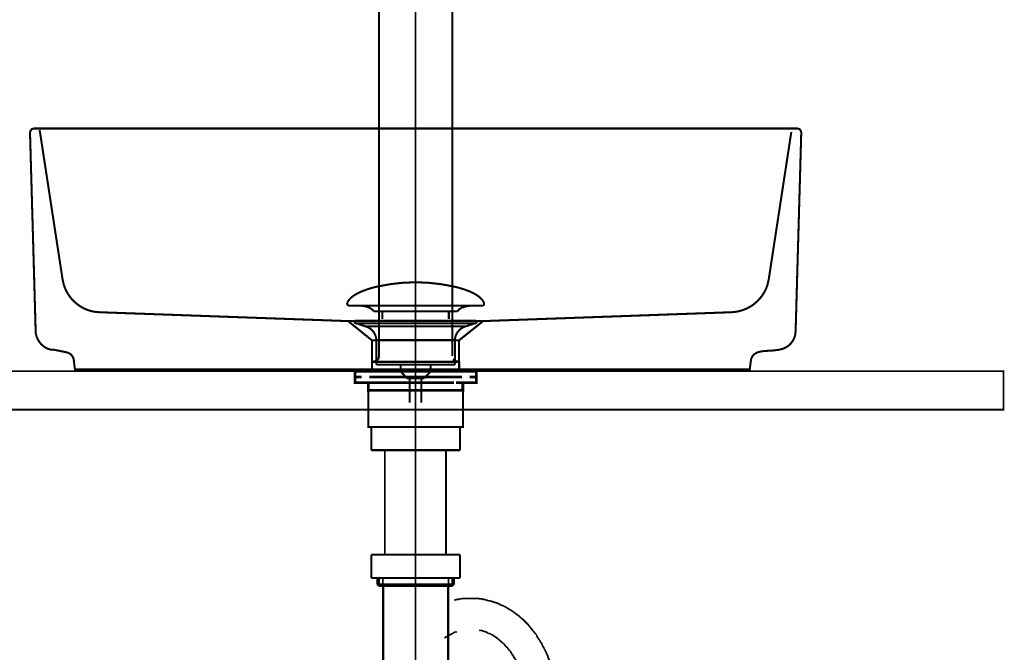
# Model space of a CAD drawing. Extents: x 75 to 478, y -248 to -11.
# Drawn here: x 119 to 170, y -178 to -145 of the extents above; entities that cross this region are included whole.
import ezdxf

# ---------------------------------------------------------------- set-up
doc = ezdxf.new("R2010")
doc.units = 0
doc.linetypes.add('AIGENLINE003', pattern=[1.2216, 0.6108, -0.6108])
doc.linetypes.add('AIGENLINE004', pattern=[0.7056, 0.3528, -0.3528, 0, 0])
for name, color, linetype in [('LAYER_11', 7, 'CONTINUOUS'), ('LAYER_13', 7, 'CONTINUOUS'), ('LAYER_19', 7, 'CONTINUOUS'), ('LAYER_31', 7, 'CONTINUOUS'), ('LAYER_33', 7, 'CONTINUOUS')]:
    doc.layers.add(name, color=color, linetype=linetype)

# ---------------------------------------------------------------- blocks, each defined once
blk = doc.blocks.new('AIGNBL0B020003')
at = {"layer": 'LAYER_11', "const_width": 0.1411}
for points in [[(137.4032, -163.0922), (136.7107, -163.0922)], [(142.6955, -163.0922), (142.003, -163.0922)]]:
    blk.add_lwpolyline(points, dxfattribs=at)
blk = doc.blocks.new('AIGNBL0B010002')
at = {"layer": 'LAYER_11', "const_width": 0.1411}
for points in [[(136.9057, -163.3926), (136.5529, -163.3926), (136.5529, -163.0922), (136.9057, -163.0922)], [(137.3098, -163.6923), (136.5529, -163.6923), (136.5529, -163.3926), (136.9057, -163.3926)], [(137.4032, -163.0922), (136.7107, -163.0922)], [(141.7006, -163.3926), (137.3053, -163.3926)], [(137.4032, -163.0922), (137.7559, -163.0922)], [(137.4032, -163.0922), (137.7559, -163.0922)], [(137.7049, -163.0922), (142.1002, -163.0922)], [(137.7049, -163.3926), (142.1002, -163.3926)], [(138.5345, -163.0922), (141.2603, -163.0922)], [(138.5345, -163.0922), (141.2603, -163.0922)], [(141.6496, -163.0922), (142.0024, -163.0922)], [(141.6496, -163.0922), (142.0024, -163.0922)], [(142.6955, -163.0922), (142.003, -163.0922)], [(142.4998, -163.3926), (142.8526, -163.3926), (142.8526, -163.6923), (142.1457, -163.6923)], [(142.4998, -163.0922), (142.8526, -163.0922), (142.8526, -163.3926), (142.4998, -163.3926)], [(137.6057, -164.0926), (137.253, -164.0926), (137.253, -163.6916), (137.6057, -163.6916)], [(141.7006, -163.6923), (137.3053, -163.6923)], [(138.2045, -163.6916), (141.5008, -163.6916)], [(141.8005, -163.6916), (142.1525, -163.6916), (142.1525, -164.0933), (141.8005, -164.0933)], [(141.8005, -164.0926), (137.5517, -164.0926)]]:
    blk.add_lwpolyline(points, dxfattribs=at)
at = {"layer": 'LAYER_11', "const_width": 0.1058}
blk.add_lwpolyline([(137.2543, -164.0926), (142.154, -164.0926), (142.154, -165.993), (137.2543, -165.993)], close=True, dxfattribs=at)
at = {"layer": 'LAYER_11'}
blk.add_blockref('AIGNBL0B020003', (0, 0), dxfattribs=at)
blk = doc.blocks.new('AIGNBL0B020005')
at = {"layer": 'LAYER_11', "const_width": 0.1058}
for points in [[(136.1622, -159.5489, -0.0931623), (136.3022, -159.3338, -0.0610003), (136.5363, -159.1432, -0.0434331), (136.9045, -158.9532, -0.0481751), (137.8028, -158.6825, -0.0501791), (139.6589, -158.4785, -0.000979), (139.7041, -158.4778)], [(143.2457, -159.5489, 0.0931407), (143.1057, -159.3338, 0.060997), (142.8717, -159.1432, 0.043437), (142.5036, -158.9532, 0.0481857), (141.6055, -158.6825, 0.0501803), (139.749, -158.4785, 0.0009789), (139.7038, -158.4778)], [(136.1622, -159.5489, 0.5974496), (136.2563, -159.686)], [(137.5396, -159.9878, 0.1043922), (137.3669, -159.8334, 0.0725317), (137.1134, -159.7348, 0.0593), (136.659, -159.6857)], [(141.8687, -159.9878, -0.1038787), (142.0398, -159.8342, -0.0724823), (142.2909, -159.7358, -0.059608), (142.7413, -159.686)], [(143.2457, -159.5489, -0.5971611), (143.152, -159.686)]]:
    blk.add_lwpolyline(points, format="xyb", dxfattribs=at)
for points in [[(143.1516, -159.686), (136.2563, -159.686)], [(142.732, -159.686), (142.7489, -159.6857)], [(143.152, -159.686), (143.1516, -159.686)], [(137.5396, -159.9878), (141.8687, -159.9878)], [(137.9826, -160.3926), (137.9826, -159.9878)], [(141.4256, -160.3926), (141.4256, -159.9878)]]:
    blk.add_lwpolyline(points, dxfattribs=at)
blk = doc.blocks.new('AIGNBL0B010004')
at = {"layer": 'LAYER_11', "const_width": 0.1058}
for points in [[(136.6135, -160.6069), (136.608, -160.6066), (136.6056, -160.6062), (136.5991, -160.6052), (136.5863, -160.6014), (136.5636, -160.5862), (136.5484, -160.5635), (136.5429, -160.5363), (136.5443, -160.5225), (136.5484, -160.5094), (136.5636, -160.4863), (136.5863, -160.4715), (136.5991, -160.4674), (136.6056, -160.4663), (136.608, -160.466), (136.6135, -160.466)], [(137.1117, -160.7681), (136.6132, -160.6069)], [(136.6135, -160.466), (142.7947, -160.466)], [(136.6135, -160.6069), (142.7947, -160.6069)], [(137.1117, -160.7681)], [(142.2962, -160.7681), (139.7038, -160.7681), (138.4077, -160.7681), (137.7594, -160.7681), (137.3074, -160.7681), (137.1117, -160.7681)], [(142.2962, -160.7681), (142.7947, -160.6069)], [(137.6653, -162.7511), (137.6653, -161.4727)], [(137.666, -161.4727), (137.6657, -161.4727), (137.6653, -161.4727)], [(137.666, -161.4727), (141.7426, -161.4727)], [(141.7426, -161.4727), (141.7426, -162.7511)], [(137.6653, -162.7511), (141.7426, -162.7511)], [(138.9297, -163.1101), (138.9297, -162.7511)], [(140.4841, -162.7511), (140.4841, -163.0994)], [(138.9297, -163.1101), (140.4783, -163.1101)], [(139.2511, -163.456), (138.93, -163.1101)], [(140.1572, -163.456), (139.2511, -163.456)], [(139.402, -164.7369), (139.402, -163.456)], [(140.0059, -163.456), (140.0059, -164.7369)], [(140.4783, -163.1101), (140.1572, -163.4557)]]:
    blk.add_lwpolyline(points, dxfattribs=at)
for points in [[(137.6653, -161.4727, 0.3193131), (137.1117, -160.7681)], [(142.2962, -160.7681, 0.3191981), (141.7426, -161.4727)], [(142.7947, -160.466, -0.4144185), (142.865, -160.5363, -0.4865054), (142.7947, -160.6069)]]:
    blk.add_lwpolyline(points, format="xyb", dxfattribs=at)
at = {"layer": 'LAYER_11'}
blk.add_blockref('AIGNBL0B020005', (0, 0), dxfattribs=at)
blk = doc.blocks.new('AIGNBL0D020006')
at = {"layer": 'LAYER_13', "const_width": 0.0882}
for points in [[(141.6093, -176.7165), (141.5576, -176.7413)], [(141.6596, -176.691), (141.6093, -176.7165)], [(141.6851, -176.6655), (141.6596, -176.691)], [(141.7353, -176.64), (141.6851, -176.6655)], [(141.787, -176.64), (141.7353, -176.64)], [(141.8373, -176.6152), (141.787, -176.64)], [(143.0059, -176.5387)], [(143.0569, -176.5635), (143.0059, -176.5387)], [(143.1589, -176.5635), (143.1072, -176.5635), (143.0569, -176.5635)], [(143.2602, -176.6152), (143.2092, -176.5897), (143.1589, -176.5635)], [(143.3105, -176.6152), (143.2602, -176.6152)], [(143.4124, -176.6655), (143.3621, -176.64), (143.3105, -176.6152)], [(143.4379, -176.691), (143.4124, -176.6655)], [(143.4882, -176.7165), (143.4379, -176.691)], [(143.5399, -176.7165), (143.4882, -176.7165)], [(143.6405, -176.7675), (143.5902, -176.7413), (143.5399, -176.7165)], [(141.2282, -176.9191), (141.2021, -176.9708)], [(141.3798, -176.8433), (141.3295, -176.8688), (141.2792, -176.8943), (141.2282, -176.9191)], [(141.5576, -176.7413), (141.5073, -176.7675), (141.457, -176.793), (141.406, -176.8178)], [(143.6922, -176.793), (143.6405, -176.7675)], [(143.7425, -176.8178), (143.6922, -176.793)], [(143.768, -176.8433), (143.7425, -176.8178)], [(143.819, -176.8688), (143.768, -176.8433)], [(143.8699, -176.9191), (143.819, -176.8688)], [(143.9202, -176.9453), (143.8699, -176.9191)], [(143.9457, -176.9708), (143.9202, -176.9453)], [(143.9967, -176.9963), (143.9457, -176.9708)], [(144.1235, -177.1231), (144.0732, -177.072), (144.0477, -177.0466), (143.9967, -176.9963)], [(144.1745, -177.1485), (144.1235, -177.1231)], [(144.1993, -177.1988), (144.1745, -177.1485)], [(144.251, -177.2243), (144.1993, -177.1988)], [(144.2758, -177.2498), (144.251, -177.2243)], [(144.3267, -177.3008), (144.2758, -177.2498)], [(144.3523, -177.3518), (144.3267, -177.3008)], [(144.4032, -177.4021), (144.3523, -177.3518)], [(144.4542, -177.4276), (144.4032, -177.4021)], [(144.5045, -177.5296), (144.479, -177.4786), (144.4542, -177.4276)], [(144.5548, -177.5544), (144.5045, -177.5296)], [(144.581, -177.6053), (144.5548, -177.5544)], [(144.632, -177.6563), (144.581, -177.6053)], [(144.7078, -177.8093), (144.6823, -177.7576), (144.6568, -177.7073), (144.632, -177.6563)], [(144.7588, -177.8596), (144.7078, -177.8093)], [(144.7843, -177.9099), (144.7588, -177.8596)], [(144.8098, -177.9609), (144.7843, -177.9099)], [(144.8601, -178.0119), (144.8098, -177.9609)], [(144.8855, -178.0629), (144.8601, -178.0119)], [(144.9103, -178.1132), (144.8855, -178.0629)], [(144.9366, -178.1648), (144.9103, -178.1132)], [(144.962, -178.2406), (144.9366, -178.1648)], [(145.0378, -178.3929), (145.0123, -178.3426), (144.9875, -178.2909), (144.962, -178.2406)], [(145.0633, -178.4687), (145.0378, -178.3929)], [(145.1398, -178.6217), (145.1143, -178.5707), (145.0895, -178.5204), (145.0633, -178.4687)], [(145.1398, -178.6981), (145.1398, -178.6217)], [(145.1653, -178.7484), (145.1398, -178.6981)], [(145.1901, -178.8242), (145.1653, -178.7484)], [(145.2156, -178.8759), (145.1901, -178.8242)], [(145.2156, -178.9517), (145.2156, -178.8759)], [(145.2673, -179.0537), (145.2411, -179.002), (145.2156, -178.9517)], [(145.2673, -179.1295), (145.2673, -179.0537)], [(145.2921, -179.1797), (145.2673, -179.1295)], [(145.3176, -179.2569), (145.2921, -179.1797)], [(145.3176, -179.3072), (145.3176, -179.2569)], [(139.7296, -179.7385), (139.7296, -179.815), (139.7296, -179.866), (139.7296, -179.9425)], [(145.3431, -179.383), (145.3176, -179.3072)], [(145.3431, -179.4347), (145.3431, -179.383)], [(145.3679, -179.5105), (145.3431, -179.4347)], [(145.3679, -179.7137), (145.3679, -179.6373), (145.3679, -179.587), (145.3679, -179.5105)], [(145.3934, -179.7647), (145.3679, -179.7137)], [(145.3934, -180.0438), (145.3934, -179.968), (145.3934, -179.8915), (145.3934, -179.815), (145.3934, -179.7647)], [(139.7296, -179.9425), (139.7041, -179.9928)], [(139.7041, -179.9928), (139.7041, -180.0693), (139.7041, -180.1203), (139.7041, -180.1961), (139.7041, -180.247)], [(139.7041, -180.247), (139.7041, -180.2718)], [(145.4188, -180.0941), (145.3934, -180.0438)], [(145.4188, -180.2981), (145.4188, -180.2216), (145.4188, -180.1713), (145.4188, -180.0941)]]:
    blk.add_lwpolyline(points, dxfattribs=at)
blk = doc.blocks.new('AIGNBL0D020007')
at = {"layer": 'LAYER_13', "const_width": 0.0882}
for points in [[(141.5576, -174.1492), (141.4818, -174.1747)], [(141.6348, -174.1492), (141.5576, -174.1492)], [(141.7105, -174.1244), (141.6348, -174.1492)], [(141.8628, -174.9382), (141.787, -174.9637), (141.7105, -174.9898)], [(141.9393, -174.9382), (141.8628, -174.9382)], [(142.0151, -174.9127), (141.9393, -174.9382)], [(142.0923, -174.9127), (142.0151, -174.9127)], [(142.1681, -174.8879), (142.0923, -174.9127)], [(142.9549, -174.8879), (142.8791, -174.8879), (142.8033, -174.8879), (142.7269, -174.8879), (142.6504, -174.8879), (142.5491, -174.8879), (142.4981, -174.8879), (142.3961, -174.8879), (142.3203, -174.8879), (142.2438, -174.8879), (142.1681, -174.8879)], [(143.0314, -174.9127), (142.9549, -174.8879)], [(143.1072, -174.9127), (143.0314, -174.9127)], [(143.1844, -174.9382), (143.1072, -174.9127)], [(143.2602, -174.9382), (143.1844, -174.9382)], [(143.4882, -175.0146), (143.4124, -174.9898), (143.3366, -174.9637), (143.2602, -174.9382)], [(143.5647, -175.0146), (143.4882, -175.0146)], [(143.6405, -175.0401), (143.5647, -175.0146)], [(143.7177, -175.0656), (143.6405, -175.0401)], [(144.0215, -175.1676), (143.9457, -175.1414), (143.8699, -175.1159), (143.7935, -175.0911), (143.7177, -175.0656)], [(144.0732, -175.2179), (144.0215, -175.1676)], [(144.149, -175.2434), (144.0732, -175.2179)], [(144.2255, -175.2689), (144.149, -175.2434)], [(144.3013, -175.2937), (144.2255, -175.2689)], [(144.4542, -175.3957), (144.3771, -175.3454), (144.3013, -175.2937)], [(144.5045, -175.4211), (144.4542, -175.3957)], [(144.581, -175.4715), (144.5045, -175.4211)], [(144.6568, -175.497), (144.581, -175.4715)], [(144.7078, -175.5479), (144.6568, -175.497)], [(144.7843, -175.5989), (144.7078, -175.5479)], [(144.8601, -175.6492), (144.7843, -175.5989)], [(144.9103, -175.7009), (144.8601, -175.6492)], [(144.9875, -175.7512), (144.9103, -175.7009)], [(145.0633, -175.8022), (144.9875, -175.7512)], [(145.1653, -175.9042), (145.1143, -175.8525), (145.0633, -175.8022)], [(145.2411, -175.9545), (145.1653, -175.9042)], [(145.3679, -176.0819), (145.3176, -176.0303), (145.2411, -175.9545)], [(145.4188, -176.1322), (145.3679, -176.0819)], [(145.5456, -176.2597), (145.4953, -176.208), (145.4188, -176.1322)], [(145.5966, -176.3355), (145.5456, -176.2597)], [(145.6476, -176.3858), (145.5966, -176.3355)], [(145.6986, -176.4623), (145.6476, -176.3858)], [(145.7744, -176.5387), (145.6986, -176.4623)], [(145.8006, -176.5897), (145.7744, -176.5387)], [(145.8764, -176.6655), (145.8006, -176.5897)], [(145.9267, -176.7413), (145.8764, -176.6655)], [(145.9783, -176.793), (145.9267, -176.7413)], [(146.0031, -176.8688), (145.9783, -176.793)], [(146.0541, -176.9708), (146.0031, -176.8688)], [(146.1044, -177.0211), (146.0541, -176.9708)], [(146.1561, -177.0968), (146.1044, -177.0211)], [(146.2064, -177.1988), (146.1561, -177.0968)], [(146.2574, -177.2498), (146.2064, -177.1988)], [(146.2822, -177.3518), (146.2574, -177.2498)], [(146.3842, -177.5041), (146.3339, -177.4276), (146.2822, -177.3518)], [(146.4097, -177.5799), (146.3842, -177.5041)], [(146.46, -177.6563), (146.4097, -177.5799)], [(146.4855, -177.7321), (146.46, -177.6563)], [(146.5371, -177.8341), (146.4855, -177.7321)], [(146.5874, -177.9871), (146.5619, -177.9099), (146.5371, -177.8341)], [(146.6377, -178.0877), (146.5874, -177.9871)], [(146.6632, -178.1648), (146.6377, -178.0877)], [(146.6894, -178.2661), (146.6632, -178.1648)], [(146.7149, -178.3426), (146.6894, -178.2661)], [(146.7397, -178.4439), (146.7149, -178.3426)], [(146.7652, -178.5204), (146.7397, -178.4439)], [(146.7907, -178.6217), (146.7652, -178.5204)], [(146.8155, -178.6981), (146.7907, -178.6217)], [(146.841, -178.7994), (146.8155, -178.6981)], [(146.8672, -178.8759), (146.841, -178.7994)], [(146.8927, -178.9772), (146.8672, -178.8759)], [(146.8927, -179.0537), (146.8927, -178.9772)], [(146.9175, -179.1549), (146.8927, -179.0537)], [(146.9175, -179.2569), (146.9175, -179.1549)], [(146.943, -179.3327), (146.9175, -179.2569)], [(143.7425, -179.6125), (143.7425, -179.587)], [(143.768, -179.6373), (143.7425, -179.6125)], [(143.768, -179.7647), (143.768, -179.7137), (143.768, -179.6882), (143.768, -179.6373)], [(143.7935, -179.7902), (143.768, -179.7647)], [(143.7935, -179.9425), (143.7935, -179.8915), (143.7935, -179.866), (143.7935, -179.815), (143.7935, -179.7902)], [(146.9685, -179.4347), (146.943, -179.3327)], [(146.9685, -179.6125), (146.9685, -179.536), (146.9685, -179.4347)], [(146.994, -179.7137), (146.9685, -179.6125)], [(146.994, -179.8915), (146.994, -179.815), (146.994, -179.7137)], [(143.819, -179.968), (143.7935, -179.9425)], [(143.819, -180.2718), (143.819, -180.247), (143.819, -180.1961), (143.819, -180.1713), (143.819, -180.1203), (143.819, -180.0941), (143.819, -180.0438), (143.819, -180.0183), (143.819, -179.968)], [(147.0188, -179.9928), (146.994, -179.8915)], [(147.0188, -180.2718), (147.0188, -180.1961), (147.0188, -180.0941), (147.0188, -179.9928)]]:
    blk.add_lwpolyline(points, dxfattribs=at)
blk = doc.blocks.new('AIGNBL0D02000B')
at = {"layer": 'LAYER_13', "const_width": 0.0882}
for points in [[(141.406, -176.8178), (141.406, -176.793)], [(147.0188, -182.99), (147.0188, -182.8887), (147.0188, -182.8123), (147.0188, -182.711), (147.0188, -182.6855)], [(146.9685, -183.3711), (146.994, -183.2691)], [(146.9685, -183.4731), (146.9685, -183.3711)], [(146.994, -183.0913), (147.0188, -182.99)], [(146.994, -183.2691), (146.994, -183.1933), (146.994, -183.0913)], [(146.8927, -183.9299), (146.9175, -183.8286)], [(146.9175, -183.7266), (146.943, -183.6508)], [(146.9175, -183.8286), (146.9175, -183.7266)], [(146.943, -183.5488), (146.9685, -183.4731)], [(146.943, -183.6508), (146.943, -183.5488)], [(146.7652, -184.4632), (146.7907, -184.3874)], [(146.7907, -184.3874), (146.8155, -184.2854)], [(146.8155, -184.2854), (146.841, -184.1841)], [(146.841, -184.1841), (146.8672, -184.1076)], [(146.8672, -184.1076), (146.8927, -184.0063)], [(146.8927, -184.0063), (146.8927, -183.9299)], [(146.5874, -184.9965), (146.6129, -184.8952)], [(146.6129, -184.8952), (146.6632, -184.8187)], [(146.6632, -184.7429), (146.7149, -184.6409)], [(146.6632, -184.8187), (146.6632, -184.7429)], [(146.7149, -184.6409), (146.7397, -184.5651)], [(146.7397, -184.5651), (146.7652, -184.4632)], [(146.3594, -185.4795), (146.4097, -185.4037)], [(146.4097, -185.4037), (146.4352, -185.3272)], [(146.4352, -185.3272), (146.4855, -185.2514)], [(146.4855, -185.2514), (146.5116, -185.1494)], [(146.5116, -185.1494), (146.5619, -185.0729)], [(146.5619, -185.0729), (146.5874, -184.9965)], [(146.0031, -186.1147), (146.0541, -186.0382), (146.1044, -185.9625), (146.1561, -185.886), (146.2064, -185.8095)], [(146.2064, -185.8095), (146.2319, -185.733)], [(146.2319, -185.733), (146.2822, -185.6572)], [(146.2822, -185.6572), (146.3339, -185.5553)], [(146.3339, -185.5553), (146.3594, -185.4795)], [(145.7489, -186.4441), (145.8006, -186.3938)], [(145.8006, -186.3938), (145.8509, -186.318), (145.9019, -186.2415), (145.9522, -186.165)], [(145.9522, -186.165), (146.0031, -186.1147)], [(145.2921, -186.9526), (145.3431, -186.9016)], [(145.3431, -186.9016), (145.3934, -186.8258)], [(145.3934, -186.8258), (145.4699, -186.7748)], [(145.4699, -186.7748), (145.5208, -186.7238)], [(145.5208, -186.7238), (145.5711, -186.6481), (145.6228, -186.5716)], [(145.6228, -186.5716), (145.6986, -186.5213)], [(145.6986, -186.5213), (145.7489, -186.4441)], [(144.632, -187.4604), (144.7078, -187.4349)], [(144.7078, -187.4349), (144.7588, -187.3846)], [(144.7588, -187.3846), (144.8346, -187.3343)], [(144.8346, -187.3343), (144.9103, -187.2826)], [(144.9103, -187.2826), (144.962, -187.2323)], [(144.962, -187.2323), (145.0378, -187.1813)], [(145.0378, -187.1813), (145.0895, -187.1303)], [(145.0895, -187.1303), (145.1653, -187.0546), (145.2156, -187.0036)], [(145.2156, -187.0036), (145.2921, -186.9526)], [(141.5328, -187.9434), (141.6093, -187.9434)], [(141.6093, -187.9434), (141.6851, -187.9689)], [(143.3869, -187.9937), (143.4627, -187.9689), (143.5399, -187.9434)], [(143.5399, -187.9434), (143.6157, -187.9179)], [(143.6157, -187.9179), (143.6922, -187.8924), (143.768, -187.8676)], [(143.768, -187.8676), (143.8438, -187.8676)], [(143.8438, -187.8676), (143.9202, -187.8414)], [(143.9202, -187.8414), (143.9967, -187.7911)], [(143.9967, -187.7911), (144.0477, -187.7656)], [(144.0477, -187.7656), (144.1235, -187.7401)], [(144.1235, -187.7401), (144.1993, -187.6898)], [(144.1993, -187.6898), (144.2758, -187.6637)], [(144.2758, -187.6637), (144.3523, -187.6382)], [(144.3523, -187.6382), (144.4287, -187.5879)], [(144.4287, -187.5879), (144.479, -187.5369)], [(144.479, -187.5369), (144.5548, -187.5121)], [(144.5548, -187.5121), (144.632, -187.4604)], [(141.6851, -187.9689), (141.7616, -187.9937)], [(141.7616, -187.9937), (141.8373, -188.0192)], [(141.8373, -188.0192), (141.9145, -188.0192)], [(141.9145, -188.0192), (141.9903, -188.0454)], [(141.9903, -188.0454), (142.0661, -188.0454)], [(142.0661, -188.0454), (142.1426, -188.0702)], [(142.1426, -188.0702), (142.2184, -188.0702), (142.3203, -188.0702), (142.3706, -188.0702)], [(142.3706, -188.0702), (142.4726, -188.0957)], [(142.4726, -188.0957), (142.5236, -188.0957), (142.6256, -188.0957), (142.7014, -188.0957)], [(142.7014, -188.0957), (142.7517, -188.0702)], [(142.7517, -188.0702), (142.8537, -188.0702), (142.9294, -188.0702), (143.0059, -188.0702)], [(143.0059, -188.0702), (143.0824, -188.0454)], [(143.0824, -188.0454), (143.1589, -188.0454)], [(143.1589, -188.0454), (143.2347, -188.0192), (143.3105, -187.9937)], [(143.3105, -187.9937), (143.3869, -187.9937)]]:
    blk.add_lwpolyline(points, dxfattribs=at)
blk.add_lwpolyline([(138.1249, -183.4524, 0.0702794), (138.275, -184.7314, 0.1019946), (139.032, -186.2324, 0.0641965), (139.9148, -187.0957, 0.0723703), (141.304, -187.8676), (141.3798, -187.8924), (141.457, -187.9179), (141.5328, -187.9434)], format="xyb", dxfattribs=at)
blk = doc.blocks.new('AIGNBL0D02000E')
at = {"layer": 'LAYER_13', "const_width": 0.0882}
for points in [[(138.0023, -178.4942), (138.0023, -173.8185)], [(141.406, -178.4942), (141.406, -173.8185)], [(138.0023, -178.4942), (138.1035, -178.8752)], [(141.406, -178.4942), (138.0023, -178.4942)], [(141.406, -178.4942), (141.2785, -178.8752)], [(141.2785, -178.8752), (138.1035, -178.8752)], [(141.2785, -182.6848), (141.2785, -178.8752)]]:
    blk.add_lwpolyline(points, dxfattribs=at)
blk = doc.blocks.new('AIGNBL0D02000F')
at = {"layer": 'LAYER_13', "const_width": 0.0882}
for points in [[(138.1035, -167.1385), (138.1035, -172.6251)], [(141.2785, -167.1385), (141.2785, -172.6251)]]:
    blk.add_lwpolyline(points, dxfattribs=at)
blk = doc.blocks.new('AIGNBL0D020010')
at = {"layer": 'LAYER_13', "const_width": 0.0882}
for points in [[(139.7041, -168.2123), (139.7041, -172.652)], [(139.7041, -179.8653), (139.7041, -181.0594)], [(139.7041, -182.2535), (139.7041, -182.7103)]]:
    blk.add_lwpolyline(points, dxfattribs=at)
blk = doc.blocks.new('AIGNBL0D020011')
at = {"layer": 'LAYER_13', "const_width": 0.0882}
for points in [[(139.7041, -166.0787), (139.7041, -167.2721)], [(139.7041, -174.4855), (139.7041, -175.6796)], [(139.7041, -176.8736), (139.7041, -177.3304)]]:
    blk.add_lwpolyline(points, dxfattribs=at)
blk = doc.blocks.new('AIGNBL0D030013')
at = {"layer": 'LAYER_13', "const_width": 0.1058}
blk.add_lwpolyline([(137.4038, -167.195), (142.0041, -167.195)], dxfattribs=at)
blk = doc.blocks.new('AIGNBL0D030014')
at = {"layer": 'LAYER_13', "const_width": 0.1058}
blk.add_lwpolyline([(142.0041, -167.195), (142.0041, -165.9954)], dxfattribs=at)
blk = doc.blocks.new('AIGNBL0D030015')
at = {"layer": 'LAYER_13', "const_width": 0.1058}
blk.add_lwpolyline([(142.0041, -165.9954), (137.4038, -165.9954)], dxfattribs=at)
blk = doc.blocks.new('AIGNBL0D030016')
at = {"layer": 'LAYER_13', "const_width": 0.1058}
blk.add_lwpolyline([(137.4038, -165.9954), (137.4038, -167.195)], dxfattribs=at)
blk = doc.blocks.new('AIGNBL0D020012')
at = {"layer": 'LAYER_13'}
for name in ['AIGNBL0D030015', 'AIGNBL0D030016', 'AIGNBL0D030014', 'AIGNBL0D030013']:
    blk.add_blockref(name, (0, 0), dxfattribs=at)
blk = doc.blocks.new('AIGNBL0D03001D')
at = {"layer": 'LAYER_13', "const_width": 0.1058}
blk.add_lwpolyline([(137.4035, -173.8254), (137.4035, -172.6251)], dxfattribs=at)
blk = doc.blocks.new('AIGNBL0D03001E')
at = {"layer": 'LAYER_13', "const_width": 0.1058}
blk.add_lwpolyline([(142.0041, -173.8254), (137.4035, -173.8254)], dxfattribs=at)
blk = doc.blocks.new('AIGNBL0D03001F')
at = {"layer": 'LAYER_13', "const_width": 0.1058}
blk.add_lwpolyline([(142.0041, -172.6251), (142.0041, -173.8254)], dxfattribs=at)
blk = doc.blocks.new('AIGNBL0D030020')
at = {"layer": 'LAYER_13', "const_width": 0.1058}
blk.add_lwpolyline([(137.4035, -172.6251), (142.0041, -172.6251)], dxfattribs=at)
blk = doc.blocks.new('AIGNBL0D030021')
at = {"layer": 'LAYER_13', "const_width": 0.1058}
blk.add_lwpolyline([(138.0236, -178.4942), (138.0236, -174.245)], dxfattribs=at)
blk = doc.blocks.new('AIGNBL0D030022')
at = {"layer": 'LAYER_13', "const_width": 0.1058}
blk.add_lwpolyline([(141.3839, -174.245), (141.3839, -178.4942)], dxfattribs=at)
blk = doc.blocks.new('AIGNBL0D030023')
at = {"layer": 'LAYER_13', "const_width": 0.1058}
blk.add_lwpolyline([(141.3839, -174.245), (141.6024, -174.245)], dxfattribs=at)
blk = doc.blocks.new('AIGNBL0D030024')
at = {"layer": 'LAYER_13', "const_width": 0.1058}
blk.add_lwpolyline([(138.0236, -174.245), (139.7041, -174.245)], dxfattribs=at)
blk = doc.blocks.new('AIGNBL0D030025')
at = {"layer": 'LAYER_13', "const_width": 0.1058}
blk.add_lwpolyline([(139.7041, -174.245), (141.3839, -174.245)], dxfattribs=at)
blk = doc.blocks.new('AIGNBL0D030026')
at = {"layer": 'LAYER_13', "const_width": 0.1058}
blk.add_lwpolyline([(139.7041, -174.1561), (141.6913, -174.1561)], dxfattribs=at)
blk = doc.blocks.new('AIGNBL0D030027')
at = {"layer": 'LAYER_13', "const_width": 0.1058}
blk.add_lwpolyline([(141.6913, -173.8254), (141.6913, -174.1561)], dxfattribs=at)
blk = doc.blocks.new('AIGNBL0D030028')
at = {"layer": 'LAYER_13', "const_width": 0.1058}
blk.add_lwpolyline([(141.6024, -173.8254), (141.6024, -174.245)], dxfattribs=at)
blk = doc.blocks.new('AIGNBL0D030029')
at = {"layer": 'LAYER_13', "const_width": 0.1058}
blk.add_lwpolyline([(141.6024, -174.245), (141.6913, -174.1561)], dxfattribs=at)
blk = doc.blocks.new('AIGNBL0D03002A')
at = {"layer": 'LAYER_13', "const_width": 0.1058}
blk.add_lwpolyline([(137.7163, -174.1561), (137.8052, -174.245)], dxfattribs=at)
blk = doc.blocks.new('AIGNBL0D03002B')
at = {"layer": 'LAYER_13', "const_width": 0.1058}
blk.add_lwpolyline([(137.8052, -174.245), (137.8052, -173.8254)], dxfattribs=at)
blk = doc.blocks.new('AIGNBL0D03002C')
at = {"layer": 'LAYER_13', "const_width": 0.1058}
blk.add_lwpolyline([(137.7163, -174.1561), (137.7163, -173.8254)], dxfattribs=at)
blk = doc.blocks.new('AIGNBL0D03002D')
at = {"layer": 'LAYER_13', "const_width": 0.1058}
blk.add_lwpolyline([(137.7163, -174.1561), (139.7041, -174.1561)], dxfattribs=at)
blk = doc.blocks.new('AIGNBL0D03002E')
at = {"layer": 'LAYER_13', "const_width": 0.1058}
blk.add_lwpolyline([(137.8052, -174.245), (138.0236, -174.245)], dxfattribs=at)
blk = doc.blocks.new('AIGNBL0D02001C')
at = {"layer": 'LAYER_13'}
for name in ['AIGNBL0D03001D', 'AIGNBL0D030020', 'AIGNBL0D03001F', 'AIGNBL0D03001E', 'AIGNBL0D03002C', 'AIGNBL0D03002A', 'AIGNBL0D03002D', 'AIGNBL0D03002B', 'AIGNBL0D030026', 'AIGNBL0D030028', 'AIGNBL0D030029', 'AIGNBL0D030027', 'AIGNBL0D03002E', 'AIGNBL0D030021', 'AIGNBL0D030024', 'AIGNBL0D030025', 'AIGNBL0D030022', 'AIGNBL0D030023']:
    blk.add_blockref(name, (0, 0), dxfattribs=at)
blk = doc.blocks.new('AIGNBL0D010002')
at = {"layer": 'LAYER_13'}
for name in ['AIGNBL0D020012', 'AIGNBL0D020011', 'AIGNBL0D02000F', 'AIGNBL0D020010', 'AIGNBL0D02001C', 'AIGNBL0D02000E', 'AIGNBL0D020007', 'AIGNBL0D020006', 'AIGNBL0D02000B']:
    blk.add_blockref(name, (0, 0), dxfattribs=at)
blk = doc.blocks.new('AIGNBL13010002')
at = {"layer": 'LAYER_19', "linetype": 'AIGENLINE004', "const_width": 0.0882, "flags": 128}
blk.add_lwpolyline([(139.7041, -133.6048), (139.7041, -236.1582)], dxfattribs=at)
blk = doc.blocks.new('AIGNBL13020007')
at = {"layer": 'LAYER_19', "linetype": 'AIGENLINE003', "const_width": 0.1058, "flags": 128}
blk.add_lwpolyline([(120.1932, -150.5782), (120.2207, -150.6764), (121.3945, -158.3435), (121.4651, -158.637, 0.2738528), (123.0147, -160.0054), (123.323, -160.0343), (136.2046, -160.4939), (137.1437, -160.4939), (141.6861, -160.4939), (143.205, -160.4939), (156.0721, -160.0343, 0.3144814), (157.9445, -158.637), (158.0152, -158.3435), (159.1879, -150.6764)], format="xyb", dxfattribs=at)
for points in [[(136.2046, -160.4939), (137.4483, -161.5006), (137.4483, -162.9944)], [(143.2043, -160.4939), (141.9476, -161.5006), (141.9476, -162.9944)], [(141.9476, -161.4999), (137.4507, -161.4999)]]:
    blk.add_lwpolyline(points, dxfattribs=at)
blk = doc.blocks.new('AIGNBL13010006')
at = {"layer": 'LAYER_19', "const_width": 0.1058}
blk.add_lwpolyline([(159.4115, -161.0251), (159.3843, -161.2346, -0.1491816), (159.0573, -161.7606, -0.1400315), (158.5036, -161.9876, -0.0292863), (157.9403, -162.0376, 0.0725016), (157.4625, -162.11, 0.1960312), (157.1475, -162.3644, 0.075378), (157.0905, -162.5472), (157.035, -162.9944), (122.0342, -162.9944), (121.9781, -162.5472, 0.2308706), (121.7736, -162.1877, 0.0793217), (121.5659, -162.1053, -0.0084155), (121.0035, -161.9891), (120.7802, -161.9753, -0.1541769), (120.2808, -161.6861, -0.1356351), (120.0148, -161.1876, -0.049026), (119.9975, -161.0251), (119.7036, -150.7043), (119.7319, -150.6068), (119.8025, -150.5221), (119.8993, -150.4945), (159.5096, -150.4945), (159.6075, -150.5221), (159.6771, -150.6068), (159.7046, -150.7043), (159.4115, -161.0251)], format="xyb", dxfattribs=at)
at = {"layer": 'LAYER_19'}
blk.add_blockref('AIGNBL13020007', (0, 0), dxfattribs=at)
blk = doc.blocks.new('AIGNBL1F020096')
at = {"layer": 'LAYER_31', "const_width": 0.1058}
blk.add_lwpolyline([(141.6058, -162.3053), (141.6058, -162.2778)], dxfattribs=at)
blk = doc.blocks.new('AIGNBL1F020097')
at = {"layer": 'LAYER_31', "const_width": 0.1058}
blk.add_lwpolyline([(137.8024, -162.2778), (137.8024, -162.3053)], dxfattribs=at)
blk = doc.blocks.new('AIGNBL1F0200F9')
at = {"layer": 'LAYER_31', "const_width": 0.1058}
blk.add_lwpolyline([(141.6058, -162.2778), (141.6058, -134.5513)], dxfattribs=at)
blk = doc.blocks.new('AIGNBL1F0200FA')
at = {"layer": 'LAYER_31', "const_width": 0.1058}
blk.add_lwpolyline([(137.8024, -134.5513), (137.8024, -162.2778)], dxfattribs=at)
blk = doc.blocks.new('AIGNBL1F020126')
at = {"layer": 'LAYER_31', "const_width": 0.1058}
blk.add_lwpolyline([(141.9365, -162.6085), (141.7436, -162.5534)], dxfattribs=at)
blk = doc.blocks.new('AIGNBL1F020127')
at = {"layer": 'LAYER_31', "const_width": 0.1058}
blk.add_lwpolyline([(137.6646, -162.5534), (137.4717, -162.6085)], dxfattribs=at)
blk = doc.blocks.new('AIGNBL1F020128')
at = {"layer": 'LAYER_31', "const_width": 0.1058}
blk.add_lwpolyline([(141.9641, -162.9944), (141.9641, -162.6636)], dxfattribs=at)
blk = doc.blocks.new('AIGNBL1F020129')
at = {"layer": 'LAYER_31', "const_width": 0.1058}
blk.add_lwpolyline([(137.4442, -162.6636), (137.4442, -162.9944)], dxfattribs=at)
blk = doc.blocks.new('AIGNBL1F02012A')
at = {"layer": 'LAYER_31', "const_width": 0.1058}
blk.add_lwpolyline([(141.9641, -162.6636), (141.9641, -162.6085)], dxfattribs=at)
blk = doc.blocks.new('AIGNBL1F02012B')
at = {"layer": 'LAYER_31', "const_width": 0.1058}
blk.add_lwpolyline([(137.4442, -162.6085), (137.4442, -162.6636)], dxfattribs=at)
blk = doc.blocks.new('AIGNBL1F02012C')
at = {"layer": 'LAYER_31', "const_width": 0.1058}
blk.add_lwpolyline([(138.6292, -162.9944), (139.1529, -162.9944)], dxfattribs=at)
blk = doc.blocks.new('AIGNBL1F02012D')
at = {"layer": 'LAYER_31', "const_width": 0.1058}
blk.add_lwpolyline([(138.1883, -162.9944), (138.6292, -162.9944)], dxfattribs=at)
blk = doc.blocks.new('AIGNBL1F02012E')
at = {"layer": 'LAYER_31', "const_width": 0.1058}
blk.add_lwpolyline([(141.22, -162.9944), (141.6058, -162.9944)], dxfattribs=at)
blk = doc.blocks.new('AIGNBL1F02012F')
at = {"layer": 'LAYER_31', "const_width": 0.1058}
blk.add_lwpolyline([(137.8024, -162.9944), (138.1883, -162.9944)], dxfattribs=at)
blk = doc.blocks.new('AIGNBL1F020130')
at = {"layer": 'LAYER_31', "const_width": 0.1058}
blk.add_lwpolyline([(139.7041, -162.9944), (140.2553, -162.9944)], dxfattribs=at)
blk = doc.blocks.new('AIGNBL1F020131')
at = {"layer": 'LAYER_31', "const_width": 0.1058}
blk.add_lwpolyline([(141.9641, -162.9944)], dxfattribs=at)
blk = doc.blocks.new('AIGNBL1F020132')
at = {"layer": 'LAYER_31', "const_width": 0.1058}
blk.add_lwpolyline([(141.8539, -162.9944), (141.9641, -162.9944)], dxfattribs=at)
blk = doc.blocks.new('AIGNBL1F020133')
at = {"layer": 'LAYER_31', "const_width": 0.1058}
blk.add_lwpolyline([(139.1529, -162.9944), (139.7041, -162.9944)], dxfattribs=at)
blk = doc.blocks.new('AIGNBL1F020134')
at = {"layer": 'LAYER_31', "const_width": 0.1058}
blk.add_lwpolyline([(141.6058, -162.9944), (141.8539, -162.9944)], dxfattribs=at)
blk = doc.blocks.new('AIGNBL1F020135')
at = {"layer": 'LAYER_31', "const_width": 0.1058}
blk.add_lwpolyline([(137.5544, -162.9944), (137.8024, -162.9944)], dxfattribs=at)
blk = doc.blocks.new('AIGNBL1F020136')
at = {"layer": 'LAYER_31', "const_width": 0.1058}
blk.add_lwpolyline([(137.4442, -162.9944), (137.5544, -162.9944)], dxfattribs=at)
blk = doc.blocks.new('AIGNBL1F020137')
at = {"layer": 'LAYER_31', "const_width": 0.1058}
blk.add_lwpolyline([(137.4442, -162.9944)], dxfattribs=at)
blk = doc.blocks.new('AIGNBL1F020138')
at = {"layer": 'LAYER_31', "const_width": 0.1058}
blk.add_lwpolyline([(140.2553, -162.9944), (140.779, -162.9944)], dxfattribs=at)
blk = doc.blocks.new('AIGNBL1F020139')
at = {"layer": 'LAYER_31', "const_width": 0.1058}
blk.add_lwpolyline([(138.1883, -162.6085), (138.6292, -162.6085)], dxfattribs=at)
blk = doc.blocks.new('AIGNBL1F02013A')
at = {"layer": 'LAYER_31', "const_width": 0.1058}
blk.add_lwpolyline([(138.6292, -162.6085), (139.1529, -162.6085)], dxfattribs=at)
blk = doc.blocks.new('AIGNBL1F02013B')
at = {"layer": 'LAYER_31', "const_width": 0.1058}
blk.add_lwpolyline([(141.22, -162.6085), (141.6058, -162.6085)], dxfattribs=at)
blk = doc.blocks.new('AIGNBL1F02013C')
at = {"layer": 'LAYER_31', "const_width": 0.1058}
blk.add_lwpolyline([(137.8024, -162.6085), (138.1883, -162.6085)], dxfattribs=at)
blk = doc.blocks.new('AIGNBL1F02013D')
at = {"layer": 'LAYER_31', "const_width": 0.1058}
blk.add_lwpolyline([(139.7041, -162.6085), (140.2553, -162.6085)], dxfattribs=at)
blk = doc.blocks.new('AIGNBL1F02013E')
at = {"layer": 'LAYER_31', "const_width": 0.1058}
blk.add_lwpolyline([(139.1529, -162.6085), (139.7041, -162.6085)], dxfattribs=at)
blk = doc.blocks.new('AIGNBL1F02013F')
at = {"layer": 'LAYER_31', "const_width": 0.1058}
blk.add_lwpolyline([(141.9641, -162.6085), (141.9365, -162.6085)], dxfattribs=at)
blk = doc.blocks.new('AIGNBL1F020140')
at = {"layer": 'LAYER_31', "const_width": 0.1058}
blk.add_lwpolyline([(141.8539, -162.6085), (141.9641, -162.6085)], dxfattribs=at)
blk = doc.blocks.new('AIGNBL1F020141')
at = {"layer": 'LAYER_31', "const_width": 0.1058}
blk.add_lwpolyline([(141.6058, -162.6085), (141.8539, -162.6085)], dxfattribs=at)
blk = doc.blocks.new('AIGNBL1F020142')
at = {"layer": 'LAYER_31', "const_width": 0.1058}
blk.add_lwpolyline([(137.4442, -162.6085), (137.5544, -162.6085)], dxfattribs=at)
blk = doc.blocks.new('AIGNBL1F020143')
at = {"layer": 'LAYER_31', "const_width": 0.1058}
blk.add_lwpolyline([(137.4717, -162.6085), (137.4442, -162.6085)], dxfattribs=at)
blk = doc.blocks.new('AIGNBL1F020144')
at = {"layer": 'LAYER_31', "const_width": 0.1058}
blk.add_lwpolyline([(137.5544, -162.6085), (137.8024, -162.6085)], dxfattribs=at)
blk = doc.blocks.new('AIGNBL1F020145')
at = {"layer": 'LAYER_31', "const_width": 0.1058}
blk.add_lwpolyline([(140.2553, -162.6085), (140.779, -162.6085)], dxfattribs=at)
blk = doc.blocks.new('AIGNBL1F020146')
at = {"layer": 'LAYER_31', "const_width": 0.1058}
blk.add_lwpolyline([(140.779, -162.9944), (141.22, -162.9944)], dxfattribs=at)
blk = doc.blocks.new('AIGNBL1F020147')
at = {"layer": 'LAYER_31', "const_width": 0.1058}
blk.add_lwpolyline([(141.7436, -162.5534), (141.6334, -162.4707)], dxfattribs=at)
blk = doc.blocks.new('AIGNBL1F020148')
at = {"layer": 'LAYER_31', "const_width": 0.1058}
blk.add_lwpolyline([(137.7749, -162.4707), (137.6646, -162.5534)], dxfattribs=at)
blk = doc.blocks.new('AIGNBL1F020149')
at = {"layer": 'LAYER_31', "const_width": 0.1058}
blk.add_lwpolyline([(140.779, -162.6085), (141.22, -162.6085)], dxfattribs=at)
blk = doc.blocks.new('AIGNBL1F02014A')
at = {"layer": 'LAYER_31', "const_width": 0.1058}
blk.add_lwpolyline([(137.8024, -162.3053), (137.7749, -162.4707)], dxfattribs=at)
blk = doc.blocks.new('AIGNBL1F010002')
at = {"layer": 'LAYER_31'}
for name in ['AIGNBL1F0200FA', 'AIGNBL1F0200F9', 'AIGNBL1F02014A', 'AIGNBL1F020097', 'AIGNBL1F020096', 'AIGNBL1F02012B', 'AIGNBL1F020142', 'AIGNBL1F020143', 'AIGNBL1F020129', 'AIGNBL1F020127', 'AIGNBL1F020144', 'AIGNBL1F020148', 'AIGNBL1F02013C', 'AIGNBL1F020139', 'AIGNBL1F02013A', 'AIGNBL1F02013E', 'AIGNBL1F02013D', 'AIGNBL1F020145', 'AIGNBL1F020149', 'AIGNBL1F02013B', 'AIGNBL1F020141', 'AIGNBL1F020147', 'AIGNBL1F020126', 'AIGNBL1F020140', 'AIGNBL1F02013F', 'AIGNBL1F02012A', 'AIGNBL1F020128', 'AIGNBL1F020136', 'AIGNBL1F020137', 'AIGNBL1F020135', 'AIGNBL1F02012F', 'AIGNBL1F02012D', 'AIGNBL1F02012C', 'AIGNBL1F020133', 'AIGNBL1F020130', 'AIGNBL1F020138', 'AIGNBL1F020146', 'AIGNBL1F02012E', 'AIGNBL1F020134', 'AIGNBL1F020132', 'AIGNBL1F020131']:
    blk.add_blockref(name, (0, 0), dxfattribs=at)

msp = doc.modelspace()

# ---------------------------------------------------------------- linework, layer by layer
at = {"layer": 'LAYER_33', "const_width": 0.0882}
msp.add_lwpolyline([(170.1911, -165.0924), (110.191, -165.0924), (110.191, -163.0922), (170.1911, -163.0922)], close=True, dxfattribs=at)

# ---------------------------------------------------------------- block references
at = {"layer": 'LAYER_11'}
for name in ['AIGNBL0B010004', 'AIGNBL0B010002']:
    msp.add_blockref(name, (0, 0), dxfattribs=at)
at = {"layer": 'LAYER_13'}
msp.add_blockref('AIGNBL0D010002', (0, 0), dxfattribs=at)
at = {"layer": 'LAYER_19'}
for name in ['AIGNBL13010002', 'AIGNBL13010006']:
    msp.add_blockref(name, (0, 0), dxfattribs=at)
at = {"layer": 'LAYER_31'}
msp.add_blockref('AIGNBL1F010002', (0, 0), dxfattribs=at)

doc.saveas('drawing.dxf')
